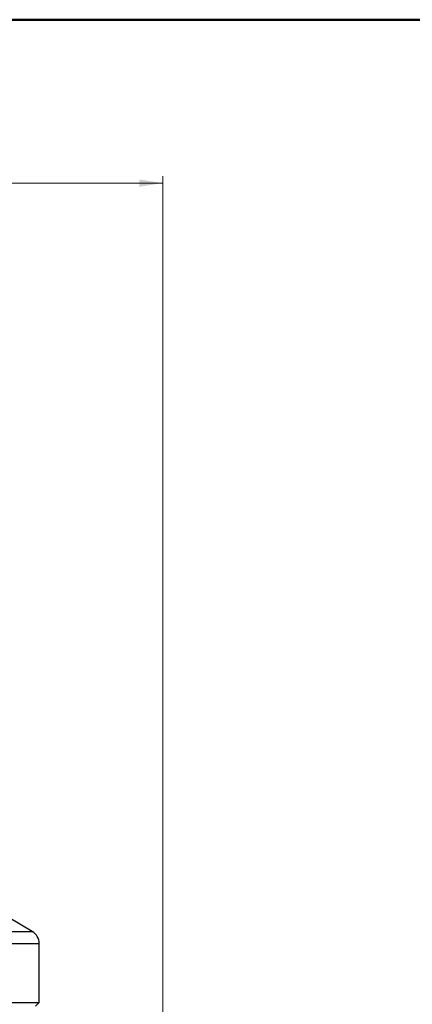
# Model space of a CAD drawing. Units: millimetres. Extents: x 10 to 416, y 10 to 287.
# Drawn here: x 117 to 172, y 147 to 287 of the extents above; entities that cross this region are included whole.
import ezdxf

# ---------------------------------------------------------------- set-up
doc = ezdxf.new("R2010")
doc.units = ezdxf.units.MM
doc.styles.add('SLDTEXTSTYLE0', font='TXT', dxfattribs={"width": 0.75})
doc.dimstyles.new('SLDDIMSTYLE0', dxfattribs={"dimtxt": 3.5, "dimasz": 3.302, "dimexe": 0, "dimexo": 0.0625, "dimgap": 0.875, "dimtad": 1, "dimdec": 0, "dimrnd": 1e-09, "dimzin": 12, "dimdsep": 46, "dimtxsty": 'SLDTEXTSTYLE0', "dimsah": 1, "dimcen": 0.09, "dimadec": 0, "dimazin": 3, "dimtfac": 1, "dimtdec": 0, "dimtofl": 0, "dimtmove": 0, "dimatfit": 3, "dimfxl": 1, "dimfrac": 2, "dimtolj": 1, "dimtzin": 12, "dimarcsym": 0})

# ---------------------------------------------------------------- blocks, each defined once
blk = doc.blocks.new('_D_1')
at = {"color": 150, "linetype": 'Continuous', "lineweight": 0}
for p, q in [((38.13, 132.57), (38.13, 264.82)), ((137.13, 132.57), (137.13, 264.82)), ((137.13, 263.82), (38.13, 263.82))]:
    blk.add_line(p, q, dxfattribs=at)
at = {"color": 150, "linetype": 'Continuous', "lineweight": 18}
for points in [[(38.13, 263.82), (41.44, 263.31), (41.44, 264.33)], [(137.13, 263.82), (133.83, 264.33), (133.83, 263.31)]]:
    blk.add_solid(points, dxfattribs=at)
at = {"color": 150, "linetype": 'Continuous', "lineweight": 18, "insert": (85.05, 268.33), "char_height": 3.5, "attachment_point": 1, "style": 'SLDTEXTSTYLE0'}
blk.add_mtext('99', dxfattribs=at)

msp = doc.modelspace()

# ---------------------------------------------------------------- linework, layer by layer
at = {"color": 7, "linetype": 'Continuous', "lineweight": 50}
msp.add_line((10, 287), (410, 287), dxfattribs=at)
at = {"color": 7, "linetype": 'Continuous', "lineweight": 25}
for p, q in [((118.65, 157.65), (115.37, 159.59)), ((119.63, 147.57), (119.63, 155.93)), ((87.63, 147.57), (119.63, 147.57)), ((119.13, 147.07), (119.63, 147.57))]:
    msp.add_line(p, q, dxfattribs=at)
at = {"color": 8, "linetype": 'Continuous', "lineweight": 25}
for p, q in [((56.62, 157.65), (118.65, 157.65)), ((55.64, 155.93), (119.63, 155.93))]:
    msp.add_line(p, q, dxfattribs=at)
at = {"color": 7, "linetype": 'Continuous', "lineweight": 25}
msp.add_arc((117.63, 155.93), 2, 0, 59.3413, dxfattribs=at)

# ---------------------------------------------------------------- dimensions: what is measured, and where the dimension line sits
at = {"color": 150, "linetype": 'Continuous', "lineweight": 18}
dim = msp.add_linear_dim(base=(38.13, 263.82), p1=(137.13, 131.57), p2=(38.13, 131.57), dimstyle='SLDDIMSTYLE0', dxfattribs=at)
dim.commit()
dim.dimension.update_dxf_attribs({"geometry": '_D_1', "text_midpoint": (87.63, 263.82), "dimtype": 160})

doc.saveas('drawing.dxf')
